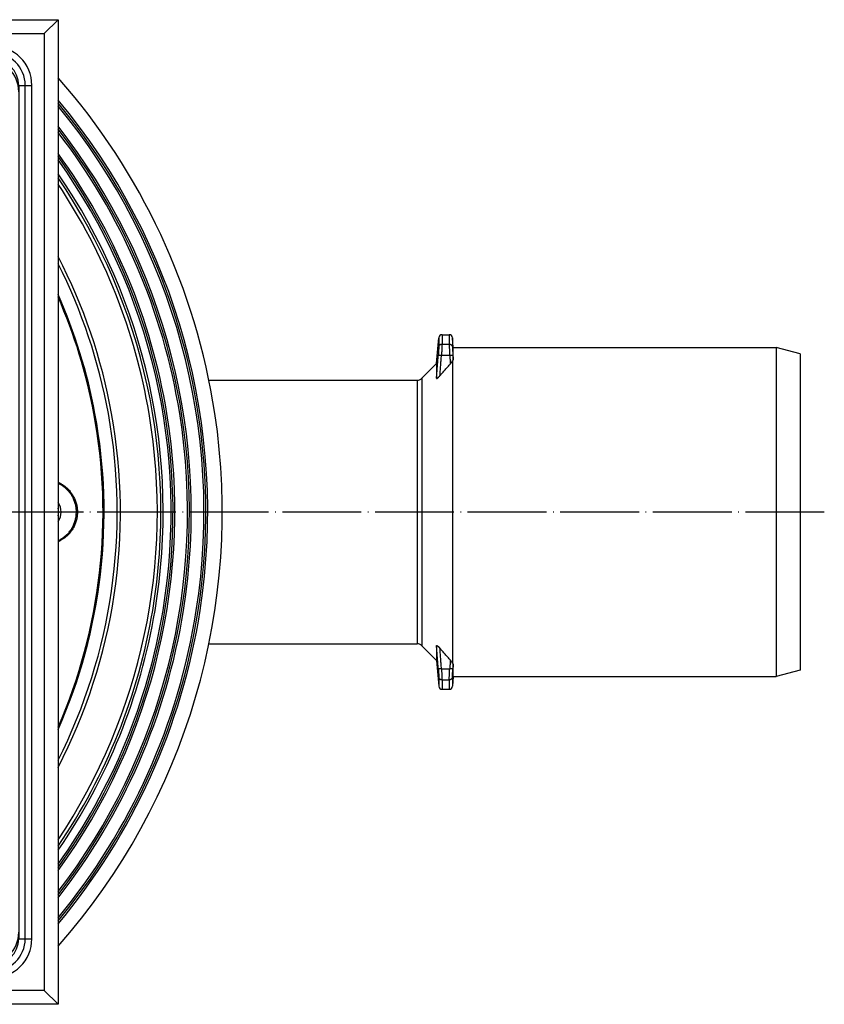
# Model space of a CAD drawing. Units: millimetres. Extents: x -520 to -176, y 520 to 963.
# Drawn here: x -327 to -205, y 555 to 705 of the extents above; entities that cross this region are included whole.
import ezdxf

# ---------------------------------------------------------------- set-up
doc = ezdxf.new("R2010")
doc.units = ezdxf.units.MM
doc.linetypes.add('DOT_CENTER', pattern=[14, 12, -1, 0, -1])
doc.layers.add('1', color=7, linetype='Continuous')

# ---------------------------------------------------------------- blocks, each defined once
blk = doc.blocks.new('Gußrost-10175__1', base_point=(-465.4, 561))
at = {"color": 7, "linetype": 'Continuous'}
for p, q in [((-460.4, 699), (-332.4, 699)), ((-465.4, 566), (-465.4, 694)), ((-327.4, 694), (-327.4, 566)), ((-402.77, 664.65), (-411.96, 673.84)), ((-380.85, 673.84), (-390.04, 664.65)), ((-417.61, 668.18), (-408.42, 658.99)), ((-384.38, 658.99), (-375.19, 668.18)), ((-407.01, 646.26), (-425.39, 664.65)), ((-367.41, 664.65), (-385.8, 646.26)), ((-431.05, 658.99), (-412.67, 640.61)), ((-380.14, 640.61), (-361.76, 658.99)), ((-425.4, 642.02), (-434.59, 651.21)), ((-358.22, 651.21), (-367.41, 642.02)), ((-440.24, 645.55), (-431.05, 636.36)), ((-361.76, 636.36), (-352.57, 645.55)), ((-403.55, 635), (-403.8, 635)), ((-397.3, 635), (-397.55, 635)), ((-393.75, 635), (-394, 635)), ((-404.55, 634.25), (-404.55, 625.75)), ((-402.8, 631.62), (-402.8, 634.25)), ((-398.3, 634.25), (-398.3, 631.62)), ((-396.55, 625.75), (-396.55, 634.25)), ((-394.75, 634.25), (-394.75, 625.75)), ((-393, 627.5), (-393, 634.25)), ((-399.05, 630.88), (-402.05, 630.88)), ((-402.05, 629.12), (-399.05, 629.12)), ((-402.8, 625.75), (-402.8, 628.38)), ((-398.3, 628.38), (-398.3, 625.75)), ((-389, 626.75), (-392.25, 626.75)), ((-388.25, 625.75), (-388.25, 626)), ((-403.8, 625), (-403.55, 625)), ((-397.55, 625), (-397.3, 625)), ((-394, 625), (-389, 625)), ((-431.05, 623.64), (-440.24, 614.45)), ((-352.57, 614.45), (-361.76, 623.64)), ((-412.67, 619.39), (-431.05, 601.01)), ((-361.76, 601.01), (-380.14, 619.39)), ((-434.59, 608.79), (-425.4, 617.98)), ((-367.41, 617.98), (-358.22, 608.79)), ((-425.39, 595.35), (-407.01, 613.74)), ((-385.8, 613.74), (-367.41, 595.35)), ((-408.42, 601.01), (-417.61, 591.82)), ((-375.19, 591.82), (-384.38, 601.01)), ((-411.96, 586.16), (-402.77, 595.35)), ((-390.04, 595.35), (-380.85, 586.16)), ((-460.4, 561), (-332.4, 561))]:
    blk.add_line(p, q, dxfattribs=at)
for centre, radius, start, end in [((-460.4, 694), 5, 90, 180), ((-332.4, 694), 5, 0, 90), ((-414.79, 671.01), 4, 45, 225), ((-378.02, 671.01), 4, 315, 135), ((-428.22, 661.82), 4, 45, 225), ((-405.6, 661.82), 4, 225, 45), ((-387.21, 661.82), 4, 135, 315), ((-364.59, 661.82), 4, 315, 135), ((-437.41, 648.38), 4, 45, 225), ((-355.39, 648.38), 4, 315, 135), ((-409.84, 643.44), 4, 225, 45), ((-382.97, 643.44), 4, 135, 315), ((-428.22, 639.19), 4, 225, 45), ((-364.58, 639.19), 4, 135, 315), ((-403.8, 634.25), 0.75, 90, 180), ((-403.55, 634.25), 0.75, 0, 90), ((-397.55, 634.25), 0.75, 90, 180), ((-397.3, 634.25), 0.75, 0, 90), ((-394, 634.25), 0.75, 90, 180), ((-393.75, 634.25), 0.75, 0, 90), ((-402.05, 631.62), 0.75, 180, 270), ((-399.05, 631.62), 0.75, 270, 0), ((-402.05, 628.38), 0.75, 90, 180), ((-399.05, 628.38), 0.75, 0, 90), ((-392.25, 627.5), 0.75, 180, 270), ((-403.8, 625.75), 0.75, 180, 270), ((-403.55, 625.75), 0.75, 270, 0), ((-397.55, 625.75), 0.75, 180, 270), ((-397.3, 625.75), 0.75, 270, 0), ((-394, 625.75), 0.75, 180, 270), ((-389, 626), 0.75, 0, 90), ((-389, 625.75), 0.75, 270, 0), ((-428.22, 620.81), 4, 315, 135), ((-364.58, 620.81), 4, 45, 225), ((-409.84, 616.56), 4, 315, 135), ((-382.97, 616.56), 4, 45, 225), ((-437.41, 611.62), 4, 135, 315), ((-355.39, 611.62), 4, 225, 45), ((-405.6, 598.18), 4, 315, 135), ((-387.21, 598.18), 4, 45, 225), ((-428.22, 598.18), 4, 135, 315), ((-364.59, 598.18), 4, 225, 45), ((-414.79, 588.99), 4, 135, 315), ((-378.02, 588.99), 4, 225, 45), ((-460.4, 566), 5, 180, 270), ((-332.4, 566), 5, 270, 0)]:
    blk.add_arc(centre, radius, start, end, dxfattribs=at)
blk = doc.blocks.new('Gußrahmen-zu-Serie-Dm110__2', base_point=(-471.4, 555))
at = {"color": 7, "linetype": 'Continuous'}
for p, q in [((-471.4, 705), (-471.4, 555)), ((-471.4, 705), (-469.29, 702.88)), ((-471.4, 705), (-321.4, 705)), ((-323.52, 702.88), (-321.4, 705)), ((-321.4, 705), (-321.4, 555)), ((-469.29, 702.88), (-469.29, 557.12)), ((-469.29, 702.88), (-323.52, 702.88)), ((-323.52, 702.88), (-323.52, 557.12)), ((-331.4, 700), (-461.4, 700)), ((-460.4, 699), (-332.4, 699)), ((-466.4, 695), (-466.4, 565)), ((-326.4, 565), (-326.4, 695)), ((-465.4, 566), (-465.4, 694)), ((-327.4, 694), (-327.4, 566)), ((-460.4, 561), (-332.4, 561)), ((-461.4, 560), (-331.4, 560)), ((-469.29, 557.12), (-471.4, 555)), ((-323.52, 557.12), (-469.29, 557.12)), ((-323.52, 557.12), (-321.4, 555)), ((-321.4, 555), (-471.4, 555))]:
    blk.add_line(p, q, dxfattribs=at)
at = {"color": 3, "linetype": 'Continuous'}
for p, q in [((-461.4, 700), (-461.4, 701)), ((-331.4, 701), (-461.4, 701)), ((-331.4, 700), (-331.4, 701)), ((-461.4, 699), (-461.4, 700)), ((-460.4, 699), (-461.4, 699)), ((-331.4, 699), (-332.4, 699)), ((-331.4, 700), (-331.4, 699)), ((-467.4, 695), (-467.4, 565)), ((-466.4, 695), (-467.4, 695)), ((-465.4, 695), (-466.4, 695)), ((-465.4, 694), (-465.4, 695)), ((-327.4, 695), (-327.4, 694)), ((-327.4, 695), (-326.4, 695)), ((-326.4, 695), (-325.4, 695)), ((-325.4, 565), (-325.4, 695)), ((-465.4, 565), (-465.4, 566)), ((-327.4, 566), (-327.4, 565)), ((-467.4, 565), (-466.4, 565)), ((-465.4, 565), (-466.4, 565)), ((-327.4, 565), (-326.4, 565)), ((-326.4, 565), (-325.4, 565)), ((-461.4, 561), (-460.4, 561)), ((-461.4, 561), (-461.4, 560)), ((-332.4, 561), (-331.4, 561)), ((-331.4, 561), (-331.4, 560)), ((-461.4, 559), (-461.4, 560)), ((-331.4, 560), (-331.4, 559)), ((-461.4, 559), (-331.4, 559))]:
    blk.add_line(p, q, dxfattribs=at)
for centre, radius, start, end in [((-461.4, 695), 6, 90, 180), ((-331.4, 695), 6, 0, 90), ((-461.4, 695), 4, 90, 180), ((-331.4, 695), 4, 0, 90), ((-461.4, 565), 6, 180, 270), ((-461.4, 565), 4, 180, 270), ((-331.4, 565), 4, 270, 0), ((-331.4, 565), 6, 270, 0)]:
    blk.add_arc(centre, radius, start, end, dxfattribs=at)
at = {"color": 7, "linetype": 'Continuous'}
for centre, start, end in [((-461.4, 695), 90, 180), ((-331.4, 695), 0, 90), ((-461.4, 565), 180, 270), ((-331.4, 565), 270, 0)]:
    blk.add_arc(centre, 5, start, end, dxfattribs=at)
blk = doc.blocks.new('HL39G-aufgedrückt__3', base_point=(-471.4, 555))
for name, p in [('Gußrahmen-zu-Serie-Dm110__2', (-471.4, 555)), ('Gußrost-10175__1', (-465.4, 561))]:
    blk.add_blockref(name, p)
blk = doc.blocks.new('Artikel-HL510-Körper-11677-PP_1__4', base_point=(-496.4, 530))
at = {"color": 7, "linetype": 'Continuous'}
for p, q in [((-262.95, 657), (-261.85, 657)), ((-263.79, 652.62), (-263.44, 656.55)), ((-261.24, 655.08), (-261.36, 656.55)), ((-261.24, 653.19), (-261.24, 655.08)), ((-261.24, 655.08), (-212.09, 655.08)), ((-208.4, 654.09), (-212.09, 655.08)), ((-212.09, 655.08), (-212.09, 604.92)), ((-208.4, 654.09), (-208.4, 605.91)), ((-266.04, 650.37), (-263.79, 652.62)), ((-263.79, 652.62), (-263.79, 650.39)), ((-261.33, 653.07), (-261.33, 606.93)), ((-298.44, 650.08), (-266.74, 650.08)), ((-298.44, 609.92), (-266.74, 609.92)), ((-266.04, 609.63), (-263.79, 607.38)), ((-263.79, 609.61), (-263.79, 607.38)), ((-263.79, 607.38), (-263.44, 603.45)), ((-261.24, 604.92), (-261.24, 606.81)), ((-261.24, 604.92), (-261.36, 603.45)), ((-261.24, 604.92), (-212.09, 604.92)), ((-208.4, 605.91), (-212.09, 604.92)), ((-262.95, 603), (-261.85, 603))]:
    blk.add_line(p, q, dxfattribs=at)
at = {"color": 3, "linetype": 'Continuous'}
for p, q in [((-262.95, 657), (-262.95, 655.59)), ((-261.85, 657), (-261.85, 655.59)), ((-263.44, 656.55), (-263.44, 655.16)), ((-262.95, 655.59), (-261.85, 655.59)), ((-261.36, 656.55), (-261.36, 655.16)), ((-263.03, 653.89), (-261.78, 653.89)), ((-266.74, 650.08), (-266.74, 609.92)), ((-266.04, 650.37), (-266.04, 609.63)), ((-263.03, 606.11), (-261.78, 606.11)), ((-263.44, 604.84), (-263.44, 603.45)), ((-261.36, 604.84), (-261.36, 603.45)), ((-262.95, 604.41), (-262.95, 603)), ((-262.95, 604.41), (-261.85, 604.41)), ((-261.85, 604.41), (-261.85, 603))]:
    blk.add_line(p, q, dxfattribs=at)
at = {"color": 7, "linetype": 'Continuous'}
for centre, radius, start, end in [((-396.4, 630), 100, 8.6269, 41.4096), ((-396.4, 630), 97.78, 351.1759, 39.9144), ((-396.4, 630), 97.5, 8.8499, 39.7151), ((-396.4, 630), 97.21, 351.1231, 39.5055), ((-396.4, 630), 95.28, 350.9425, 38.0821), ((-396.4, 630), 95, 9.0847, 37.8636), ((-396.4, 630), 94.71, 9.1132, 37.6337), ((-396.4, 630), 92.78, 9.3037, 36.0663), ((-396.4, 630), 92.5, 350.6676, 35.8248), ((-396.4, 630), 92.21, 350.6375, 35.5702), ((-396.4, 630), 91, 350.5123, 34.495), ((-396.4, 630), 90.65, 350.4751, 34.1696), ((-396.4, 630), 90.11, 9.5819, 33.6655), ((-396.4, 630), 84.49, 10.226, 27.4194), ((-396.4, 630), 84, 10.2866, 26.7655), ((-396.4, 630), 82, 10.5403, 23.8462), ((-396.4, 630), 81.84, 10.5608, 23.5956), ((-262.95, 656.51), 0.492, 90, 175), ((-261.85, 656.51), 0.492, 5, 90), ((-266.74, 651.08), 1, 270, 315), ((-396.4, 630), 95, 322.1364, 9.0847), ((-396.4, 630), 94.71, 322.3663, 9.1132), ((-396.4, 630), 90.11, 326.3345, 9.5819), ((-396.4, 630), 92.78, 323.9337, 9.3037), ((-396.4, 630), 81.84, 336.4044, 10.5608), ((-396.4, 630), 82, 336.1538, 10.5403), ((-396.4, 630), 84, 333.2345, 10.2866), ((-396.4, 630), 84.49, 332.5806, 10.226), ((-396.4, 630), 97.5, 320.2849, 8.8499), ((-396.4, 630), 100, 318.5904, 8.6269), ((-323.4, 630), 2.46, 324.3704, 35.6296), ((-396.4, 630), 92.5, 324.1752, 350.6676), ((-396.4, 630), 92.21, 324.4298, 350.6375), ((-396.4, 630), 91, 325.505, 350.5123), ((-396.4, 630), 90.65, 325.8304, 350.4751), ((-396.4, 630), 97.21, 320.4945, 351.1231), ((-396.4, 630), 95.28, 321.9179, 350.9425), ((-396.4, 630), 97.78, 320.0856, 351.1759), ((-266.74, 608.92), 1, 45, 90), ((-262.95, 603.49), 0.492, 185, 270), ((-261.85, 603.49), 0.492, 270, 355)]:
    blk.add_arc(centre, radius, start, end, dxfattribs=at)
at = {"color": 3, "linetype": 'Continuous'}
blk.add_arc((-323.4, 630), 2.09, 343.2118, 16.7882, dxfattribs=at)
for points, knots in [([(-263.44, 655.16), (-263.44, 655.17), (-263.44, 655.18), (-263.44, 655.2), (-263.43, 655.22), (-263.43, 655.24), (-263.42, 655.26), (-263.42, 655.28), (-263.41, 655.3), (-263.4, 655.32), (-263.39, 655.34), (-263.38, 655.36), (-263.36, 655.38), (-263.35, 655.4), (-263.33, 655.42), (-263.32, 655.43), (-263.3, 655.45), (-263.29, 655.46), (-263.27, 655.48), (-263.25, 655.49), (-263.23, 655.51), (-263.21, 655.52), (-263.19, 655.53), (-263.17, 655.54), (-263.15, 655.55), (-263.13, 655.56), (-263.1, 655.57), (-263.08, 655.57), (-263.06, 655.58), (-263.04, 655.58), (-263.02, 655.58), (-263, 655.59), (-262.97, 655.59), (-262.96, 655.59), (-262.95, 655.59)], [0, 0, 0, 0, 0.0198642, 0.0400541, 0.0605625, 0.0813809, 0.1024996, 0.1239073, 0.145591, 0.1675363, 0.1897271, 0.2121456, 0.2347723, 0.2575863, 0.2805648, 0.3036837, 0.3269176, 0.3502396, 0.373622, 0.3970362, 0.4204528, 0.4438424, 0.467175, 0.4904211, 0.5135514, 0.5365373, 0.559351, 0.581966, 0.6043568, 0.6264997, 0.6483723, 0.6699543, 0.6912269, 0.7121735, 0.7121735, 0.7121735, 0.7121735]), ([(-262.95, 655.59), (-262.95, 655.56), (-262.95, 655.47), (-262.96, 655.33), (-262.96, 655.15), (-262.97, 654.93), (-262.98, 654.68), (-263, 654.42), (-263.01, 654.16), (-263.02, 653.97), (-263.03, 653.89)], [0, 0, 0, 0, 0.092449, 0.257581, 0.412034, 0.649522, 0.92129, 1.142189, 1.450904, 1.695702, 1.695702, 1.695702, 1.695702]), ([(-261.85, 655.59), (-261.85, 655.56), (-261.85, 655.47), (-261.85, 655.33), (-261.84, 655.15), (-261.84, 654.95), (-261.82, 654.71), (-261.81, 654.45), (-261.8, 654.17), (-261.79, 653.99), (-261.78, 653.89)], [0, 0, 0, 0, 0.092408, 0.257376, 0.412706, 0.648953, 0.853712, 1.142566, 1.417601, 1.695703, 1.695703, 1.695703, 1.695703]), ([(-261.85, 655.59), (-261.85, 655.59), (-261.83, 655.59), (-261.81, 655.59), (-261.79, 655.58), (-261.77, 655.58), (-261.75, 655.58), (-261.73, 655.57), (-261.7, 655.57), (-261.68, 655.56), (-261.66, 655.55), (-261.64, 655.54), (-261.62, 655.53), (-261.6, 655.52), (-261.58, 655.51), (-261.56, 655.49), (-261.54, 655.48), (-261.52, 655.46), (-261.51, 655.45), (-261.49, 655.43), (-261.47, 655.42), (-261.46, 655.4), (-261.45, 655.38), (-261.43, 655.36), (-261.42, 655.34), (-261.41, 655.32), (-261.4, 655.3), (-261.39, 655.28), (-261.39, 655.26), (-261.38, 655.24), (-261.37, 655.22), (-261.37, 655.2), (-261.37, 655.18), (-261.37, 655.17), (-261.36, 655.16)], [0, 0, 0, 0, 0.0209465, 0.0422191, 0.0638011, 0.0856738, 0.1078166, 0.1302074, 0.1528224, 0.1756361, 0.198622, 0.2217523, 0.2449984, 0.2683311, 0.2917206, 0.3151373, 0.3385515, 0.3619339, 0.3852559, 0.4084898, 0.4316087, 0.4545872, 0.4774011, 0.5000279, 0.5224464, 0.5446372, 0.5665825, 0.5882662, 0.6096738, 0.6307926, 0.651611, 0.6721194, 0.6923092, 0.7121735, 0.7121735, 0.7121735, 0.7121735]), ([(-263.44, 655.16), (-263.44, 655.13), (-263.44, 655.06), (-263.45, 654.95), (-263.46, 654.82), (-263.46, 654.67), (-263.47, 654.5), (-263.49, 654.32), (-263.5, 654.11), (-263.51, 653.97), (-263.52, 653.89)], [0, 0, 0, 0, 0.096553, 0.193442, 0.351484, 0.487781, 0.640776, 0.857803, 1.034988, 1.27358, 1.27358, 1.27358, 1.27358]), ([(-261.36, 655.16), (-261.36, 655.14), (-261.36, 655.07), (-261.36, 654.97), (-261.35, 654.83), (-261.34, 654.67), (-261.33, 654.49), (-261.32, 654.31), (-261.31, 654.11), (-261.3, 653.97), (-261.29, 653.89)], [0, 0, 0, 0, 0.069454, 0.193289, 0.326729, 0.487355, 0.663282, 0.858087, 1.032143, 1.27358, 1.27358, 1.27358, 1.27358]), ([(-263.79, 650.39), (-263.77, 650.67), (-263.72, 651.25), (-263.66, 652.1), (-263.59, 652.99), (-263.54, 653.57), (-263.52, 653.89)], [0, 0, 0, 0, 0.831341, 1.755601, 2.55206, 3.511147, 3.511147, 3.511147, 3.511147]), ([(-263.52, 653.89), (-263.52, 653.89), (-263.52, 653.89), (-263.52, 653.89), (-263.51, 653.89), (-263.51, 653.9), (-263.51, 653.9), (-263.5, 653.9), (-263.49, 653.9), (-263.48, 653.9), (-263.47, 653.9), (-263.46, 653.9), (-263.44, 653.91), (-263.43, 653.91), (-263.42, 653.91), (-263.4, 653.91), (-263.38, 653.91), (-263.36, 653.91), (-263.33, 653.91), (-263.29, 653.91), (-263.25, 653.91), (-263.2, 653.9), (-263.16, 653.9), (-263.11, 653.9), (-263.07, 653.9), (-263.04, 653.89), (-263.03, 653.89)], [0, 0, 0, 0, 0.0014532, 0.0031807, 0.0052572, 0.0077333, 0.0137041, 0.0214272, 0.0310026, 0.0424887, 0.0525313, 0.063697, 0.0759758, 0.0893481, 0.1037848, 0.1192474, 0.135689, 0.1530541, 0.1902972, 0.2303979, 0.2727042, 0.3165219, 0.3611528, 0.4059283, 0.4502337, 0.4935336, 0.4935336, 0.4935336, 0.4935336]), ([(-263.27, 650.75), (-263.25, 650.99), (-263.21, 651.51), (-263.15, 652.27), (-263.09, 653.08), (-263.05, 653.61), (-263.03, 653.89)], [0, 0, 0, 0, 0.712757, 1.576067, 2.292753, 3.15219, 3.15219, 3.15219, 3.15219]), ([(-261.78, 653.89), (-261.77, 653.89), (-261.74, 653.9), (-261.69, 653.9), (-261.65, 653.9), (-261.6, 653.9), (-261.56, 653.91), (-261.52, 653.91), (-261.48, 653.91), (-261.45, 653.91), (-261.42, 653.91), (-261.41, 653.91), (-261.39, 653.91), (-261.38, 653.91), (-261.36, 653.91), (-261.35, 653.9), (-261.34, 653.9), (-261.33, 653.9), (-261.32, 653.9), (-261.31, 653.9), (-261.3, 653.9), (-261.3, 653.9), (-261.29, 653.89), (-261.29, 653.89), (-261.29, 653.89), (-261.29, 653.89), (-261.29, 653.89)], [0, 0, 0, 0, 0.0432998, 0.0876053, 0.1323809, 0.177012, 0.2208299, 0.2631363, 0.3032372, 0.3404805, 0.3578457, 0.3742873, 0.38975, 0.4041866, 0.4175588, 0.4298375, 0.4410029, 0.4510452, 0.4625381, 0.4721173, 0.4798412, 0.4858098, 0.488279, 0.4903494, 0.4920714, 0.4935194, 0.4935194, 0.4935194, 0.4935194]), ([(-261.78, 653.89), (-261.77, 653.77), (-261.75, 653.55), (-261.73, 653.23), (-261.7, 652.91), (-261.69, 652.69), (-261.68, 652.58)], [0, 0, 0, 0, 0.361389, 0.656854, 0.985276, 1.3137, 1.3137, 1.3137, 1.3137]), ([(-261.29, 653.89), (-261.29, 653.84), (-261.28, 653.72), (-261.26, 653.55), (-261.25, 653.37), (-261.24, 653.25), (-261.24, 653.19)], [0, 0, 0, 0, 0.1482749, 0.3514033, 0.5180352, 0.7028092, 0.7028092, 0.7028092, 0.7028092]), ([(-263.52, 606.11), (-263.54, 606.43), (-263.59, 607.01), (-263.66, 607.9), (-263.72, 608.75), (-263.77, 609.33), (-263.79, 609.61)], [0, 0, 0, 0, 0.95909, 1.755546, 2.679804, 3.511147, 3.511147, 3.511147, 3.511147]), ([(-263.03, 606.11), (-263.05, 606.39), (-263.09, 606.92), (-263.15, 607.73), (-263.21, 608.49), (-263.25, 609.01), (-263.27, 609.25)], [0, 0, 0, 0, 0.859341, 1.576123, 2.439433, 3.15219, 3.15219, 3.15219, 3.15219]), ([(-263.03, 606.11), (-263.04, 606.11), (-263.07, 606.1), (-263.11, 606.1), (-263.16, 606.1), (-263.2, 606.1), (-263.25, 606.09), (-263.29, 606.09), (-263.33, 606.09), (-263.36, 606.09), (-263.38, 606.09), (-263.4, 606.09), (-263.42, 606.09), (-263.43, 606.09), (-263.44, 606.09), (-263.46, 606.1), (-263.47, 606.1), (-263.48, 606.1), (-263.49, 606.1), (-263.5, 606.1), (-263.51, 606.1), (-263.51, 606.1), (-263.51, 606.11), (-263.52, 606.11), (-263.52, 606.11), (-263.52, 606.11), (-263.52, 606.11)], [0, 0, 0, 0, 0.0432998, 0.0876052, 0.1323808, 0.1770117, 0.2208294, 0.2631356, 0.3032363, 0.3404794, 0.3578445, 0.3742861, 0.3897488, 0.4041855, 0.4175577, 0.4298366, 0.4410022, 0.4510448, 0.4625309, 0.4721063, 0.4798294, 0.4858002, 0.4882763, 0.4903529, 0.4920804, 0.4935336, 0.4935336, 0.4935336, 0.4935336]), ([(-263.52, 606.11), (-263.51, 606.03), (-263.5, 605.89), (-263.49, 605.7), (-263.47, 605.52), (-263.46, 605.33), (-263.45, 605.17), (-263.45, 605.03), (-263.44, 604.93), (-263.44, 604.87), (-263.44, 604.84)], [0, 0, 0, 0, 0.238573, 0.415778, 0.581694, 0.785797, 0.964148, 1.080137, 1.19107, 1.27358, 1.27358, 1.27358, 1.27358]), ([(-263.03, 606.11), (-263.02, 606), (-263.01, 605.82), (-263, 605.55), (-262.98, 605.3), (-262.97, 605.07), (-262.96, 604.86), (-262.96, 604.68), (-262.95, 604.53), (-262.95, 604.44), (-262.95, 604.41)], [0, 0, 0, 0, 0.315848, 0.553516, 0.809855, 1.046179, 1.2584, 1.438121, 1.60324, 1.695703, 1.695703, 1.695703, 1.695703]), ([(-261.85, 604.41), (-261.85, 604.45), (-261.85, 604.54), (-261.85, 604.69), (-261.84, 604.87), (-261.83, 605.07), (-261.82, 605.29), (-261.81, 605.54), (-261.8, 605.82), (-261.79, 606), (-261.78, 606.11)], [0, 0, 0, 0, 0.109971, 0.257377, 0.467869, 0.648963, 0.853736, 1.142572, 1.378607, 1.695702, 1.695702, 1.695702, 1.695702]), ([(-261.68, 607.42), (-261.69, 607.31), (-261.7, 607.09), (-261.73, 606.77), (-261.75, 606.44), (-261.77, 606.23), (-261.78, 606.11)], [0, 0, 0, 0, 0.328423, 0.656846, 0.953216, 1.3137, 1.3137, 1.3137, 1.3137]), ([(-261.29, 606.11), (-261.29, 606.11), (-261.29, 606.11), (-261.29, 606.11), (-261.29, 606.11), (-261.3, 606.1), (-261.3, 606.1), (-261.31, 606.1), (-261.32, 606.1), (-261.33, 606.1), (-261.34, 606.1), (-261.35, 606.1), (-261.36, 606.09), (-261.38, 606.09), (-261.39, 606.09), (-261.41, 606.09), (-261.42, 606.09), (-261.45, 606.09), (-261.48, 606.09), (-261.52, 606.09), (-261.56, 606.09), (-261.6, 606.1), (-261.65, 606.1), (-261.69, 606.1), (-261.74, 606.1), (-261.77, 606.11), (-261.78, 606.11)], [0, 0, 0, 0, 0.001448, 0.0031699, 0.0052404, 0.0077096, 0.0136782, 0.0214021, 0.0309813, 0.0424742, 0.0525165, 0.0636819, 0.0759606, 0.0893328, 0.1037694, 0.119232, 0.1356737, 0.1530389, 0.1902822, 0.2303831, 0.2726895, 0.3165074, 0.3611384, 0.4059141, 0.4502195, 0.4935194, 0.4935194, 0.4935194, 0.4935194]), ([(-261.36, 604.84), (-261.36, 604.86), (-261.36, 604.93), (-261.36, 605.03), (-261.35, 605.17), (-261.34, 605.33), (-261.33, 605.52), (-261.32, 605.71), (-261.31, 605.9), (-261.3, 606.04), (-261.29, 606.11)], [0, 0, 0, 0, 0.069442, 0.193289, 0.310322, 0.487362, 0.693289, 0.858091, 1.069997, 1.27358, 1.27358, 1.27358, 1.27358]), ([(-261.24, 606.81), (-261.24, 606.75), (-261.25, 606.63), (-261.26, 606.45), (-261.28, 606.28), (-261.29, 606.16), (-261.29, 606.11)], [0, 0, 0, 0, 0.1841607, 0.3514059, 0.5550532, 0.7028092, 0.7028092, 0.7028092, 0.7028092]), ([(-262.95, 604.41), (-262.96, 604.41), (-262.97, 604.41), (-263, 604.41), (-263.02, 604.42), (-263.04, 604.42), (-263.06, 604.42), (-263.08, 604.43), (-263.1, 604.43), (-263.13, 604.44), (-263.15, 604.45), (-263.17, 604.46), (-263.19, 604.47), (-263.21, 604.48), (-263.23, 604.49), (-263.25, 604.51), (-263.27, 604.52), (-263.29, 604.54), (-263.3, 604.55), (-263.32, 604.57), (-263.33, 604.58), (-263.35, 604.6), (-263.36, 604.62), (-263.38, 604.64), (-263.39, 604.66), (-263.4, 604.68), (-263.41, 604.7), (-263.42, 604.72), (-263.42, 604.74), (-263.43, 604.76), (-263.43, 604.78), (-263.44, 604.8), (-263.44, 604.82), (-263.44, 604.83), (-263.44, 604.84)], [0, 0, 0, 0, 0.0209465, 0.0422191, 0.0638011, 0.0856738, 0.1078166, 0.1302074, 0.1528224, 0.1756361, 0.198622, 0.2217523, 0.2449984, 0.2683311, 0.2917206, 0.3151373, 0.3385515, 0.3619339, 0.3852559, 0.4084898, 0.4316087, 0.4545872, 0.4774011, 0.5000279, 0.5224464, 0.5446372, 0.5665825, 0.5882662, 0.6096738, 0.6307926, 0.651611, 0.6721194, 0.6923092, 0.7121735, 0.7121735, 0.7121735, 0.7121735]), ([(-261.36, 604.84), (-261.37, 604.83), (-261.37, 604.82), (-261.37, 604.8), (-261.37, 604.78), (-261.38, 604.76), (-261.39, 604.74), (-261.39, 604.72), (-261.4, 604.7), (-261.41, 604.68), (-261.42, 604.66), (-261.43, 604.64), (-261.45, 604.62), (-261.46, 604.6), (-261.47, 604.58), (-261.49, 604.57), (-261.51, 604.55), (-261.52, 604.54), (-261.54, 604.52), (-261.56, 604.51), (-261.58, 604.49), (-261.6, 604.48), (-261.62, 604.47), (-261.64, 604.46), (-261.66, 604.45), (-261.68, 604.44), (-261.7, 604.43), (-261.73, 604.43), (-261.75, 604.42), (-261.77, 604.42), (-261.79, 604.42), (-261.81, 604.41), (-261.83, 604.41), (-261.85, 604.41), (-261.85, 604.41)], [0, 0, 0, 0, 0.0198642, 0.0400541, 0.0605625, 0.0813809, 0.1024996, 0.1239073, 0.145591, 0.1675363, 0.1897271, 0.2121456, 0.2347723, 0.2575863, 0.2805648, 0.3036837, 0.3269176, 0.3502396, 0.373622, 0.3970362, 0.4204528, 0.4438424, 0.467175, 0.4904211, 0.5135514, 0.5365373, 0.559351, 0.581966, 0.6043568, 0.6264997, 0.6483723, 0.6699543, 0.6912269, 0.7121735, 0.7121735, 0.7121735, 0.7121735])]:
    blk.add_open_spline(points, degree=3, knots=knots, dxfattribs=at)
at = {"color": 7, "linetype": 'Continuous'}
for points, knots in [([(-263.27, 650.75), (-263.14, 650.9), (-262.88, 651.21), (-262.48, 651.67), (-262.08, 652.13), (-261.81, 652.43), (-261.68, 652.58)], [0, 0, 0, 0, 0.601048, 1.213864, 1.815148, 2.427769, 2.427769, 2.427769, 2.427769]), ([(-261.68, 652.58), (-261.66, 652.6), (-261.63, 652.64), (-261.57, 652.71), (-261.53, 652.77), (-261.47, 652.85), (-261.4, 652.95), (-261.35, 653.03), (-261.33, 653.07)], [0, 0, 0, 0, 0.0797111, 0.160129, 0.2455649, 0.3148398, 0.4633175, 0.5962449, 0.5962449, 0.5962449, 0.5962449]), ([(-261.33, 653.07), (-261.32, 653.07), (-261.29, 653.09), (-261.26, 653.12), (-261.24, 653.16), (-261.24, 653.18), (-261.24, 653.19)], [0, 0, 0, 0, 0.0498294, 0.0929026, 0.1288964, 0.161836, 0.161836, 0.161836, 0.161836]), ([(-263.79, 650.39), (-263.79, 650.38), (-263.79, 650.37), (-263.78, 650.36), (-263.77, 650.35), (-263.76, 650.34), (-263.73, 650.34), (-263.69, 650.36), (-263.64, 650.39), (-263.59, 650.43), (-263.55, 650.46), (-263.51, 650.5), (-263.47, 650.54), (-263.41, 650.6), (-263.34, 650.67), (-263.29, 650.72), (-263.27, 650.75)], [0, 0, 0, 0, 0.0172939, 0.0315251, 0.0438715, 0.0584045, 0.0857745, 0.1243495, 0.189891, 0.2532423, 0.3090683, 0.3615227, 0.4165156, 0.4750261, 0.6011447, 0.7066559, 0.7066559, 0.7066559, 0.7066559]), ([(-321.4, 634.53), (-321.34, 634.5), (-321.19, 634.43), (-320.97, 634.32), (-320.74, 634.18), (-320.43, 633.97), (-320.07, 633.67), (-319.73, 633.33), (-319.5, 633.04), (-319.33, 632.81), (-319.18, 632.58), (-319.04, 632.34), (-318.91, 632.07), (-318.78, 631.79), (-318.68, 631.49), (-318.6, 631.19), (-318.54, 630.9), (-318.49, 630.6), (-318.46, 630.3), (-318.45, 629.9), (-318.48, 629.39), (-318.59, 628.79), (-318.78, 628.21), (-319.02, 627.67), (-319.32, 627.18), (-319.61, 626.81), (-319.87, 626.53), (-320.07, 626.34), (-320.28, 626.16), (-320.5, 625.99), (-320.74, 625.83), (-320.97, 625.69), (-321.19, 625.57), (-321.34, 625.5), (-321.4, 625.47)], [0, 0, 0, 0, 0.225889, 0.470267, 0.752304, 1.034339, 1.59553, 2.156718, 2.452817, 2.720985, 3.002559, 3.284131, 3.570874, 3.889812, 4.210708, 4.499024, 4.819967, 5.108326, 5.411212, 5.714098, 6.322951, 6.931806, 7.538483, 8.145163, 8.708342, 9.271523, 9.55183, 9.832137, 10.10011, 10.395967, 10.663885, 10.959681, 11.204368, 11.430492, 11.430492, 11.430492, 11.430492]), ([(-321.4, 625.64), (-321.34, 625.67), (-321.22, 625.73), (-321.02, 625.84), (-320.81, 625.97), (-320.58, 626.12), (-320.37, 626.29), (-320.16, 626.46), (-319.97, 626.65), (-319.73, 626.91), (-319.45, 627.27), (-319.16, 627.75), (-318.92, 628.27), (-318.78, 628.73), (-318.69, 629.12), (-318.65, 629.41), (-318.62, 629.71), (-318.61, 630), (-318.62, 630.29), (-318.64, 630.58), (-318.69, 630.88), (-318.75, 631.16), (-318.83, 631.44), (-318.93, 631.72), (-319.05, 632), (-319.21, 632.34), (-319.45, 632.73), (-319.78, 633.15), (-320.16, 633.54), (-320.56, 633.87), (-320.98, 634.15), (-321.26, 634.29), (-321.4, 634.36)], [0, 0, 0, 0, 0.205176, 0.410381, 0.667784, 0.951731, 1.235716, 1.493148, 1.749185, 2.031476, 2.57194, 3.112401, 3.700204, 4.288004, 4.566951, 4.877388, 5.186548, 5.464469, 5.743117, 6.05318, 6.347527, 6.641874, 6.919807, 7.228983, 7.523783, 7.818584, 8.357279, 8.895976, 9.437168, 9.978363, 10.453436, 10.928356, 10.928356, 10.928356, 10.928356]), ([(-263.79, 609.61), (-263.79, 609.62), (-263.79, 609.63), (-263.78, 609.64), (-263.77, 609.65), (-263.76, 609.66), (-263.75, 609.66), (-263.73, 609.66), (-263.71, 609.65), (-263.68, 609.64), (-263.64, 609.61), (-263.58, 609.57), (-263.53, 609.52), (-263.48, 609.47), (-263.43, 609.42), (-263.38, 609.37), (-263.33, 609.32), (-263.29, 609.27), (-263.27, 609.25)], [0, 0, 0, 0, 0.0184221, 0.0315272, 0.0438736, 0.0584066, 0.0711335, 0.0862841, 0.1051254, 0.124571, 0.1901125, 0.2534637, 0.3333161, 0.4096214, 0.4752393, 0.5357965, 0.6131144, 0.7068755, 0.7068755, 0.7068755, 0.7068755]), ([(-261.68, 607.42), (-261.81, 607.57), (-262.08, 607.87), (-262.48, 608.33), (-262.88, 608.79), (-263.14, 609.1), (-263.27, 609.25)], [0, 0, 0, 0, 0.612627, 1.213905, 1.826722, 2.427769, 2.427769, 2.427769, 2.427769]), ([(-261.33, 606.93), (-261.35, 606.97), (-261.4, 607.05), (-261.47, 607.15), (-261.53, 607.23), (-261.58, 607.3), (-261.63, 607.36), (-261.66, 607.4), (-261.68, 607.42)], [0, 0, 0, 0, 0.1329274, 0.2814051, 0.3661998, 0.4361159, 0.5248681, 0.5962448, 0.5962448, 0.5962448, 0.5962448]), ([(-261.24, 606.81), (-261.24, 606.82), (-261.24, 606.83), (-261.24, 606.84), (-261.25, 606.86), (-261.26, 606.88), (-261.29, 606.91), (-261.32, 606.93), (-261.33, 606.93)], [0, 0, 0, 0, 0.0150591, 0.0327963, 0.0516629, 0.0691524, 0.1122255, 0.162055, 0.162055, 0.162055, 0.162055])]:
    blk.add_open_spline(points, degree=3, knots=knots, dxfattribs=at)
at = {"layer": '1', "color": 2, "linetype": 'DOT_CENTER'}
blk.add_line((-204.75, 630), (-506.4, 630), dxfattribs=at)
blk = doc.blocks.new('HL510PrblueG-WEB-Zeichnung__5', base_point=(-496.4, 530))
for name, p in [('Artikel-HL510-Körper-11677-PP_1__4', (-496.4, 530)), ('HL39G-aufgedrückt__3', (-471.4, 555))]:
    blk.add_blockref(name, p)
blk = doc.blocks.new('Drfsicht2', base_point=(-358, 630))
blk.add_blockref('HL510PrblueG-WEB-Zeichnung__5', (-496.4, 530))

msp = doc.modelspace()

# ---------------------------------------------------------------- block references
msp.add_blockref('Drfsicht2', (-358, 630))

doc.saveas('drawing.dxf')
